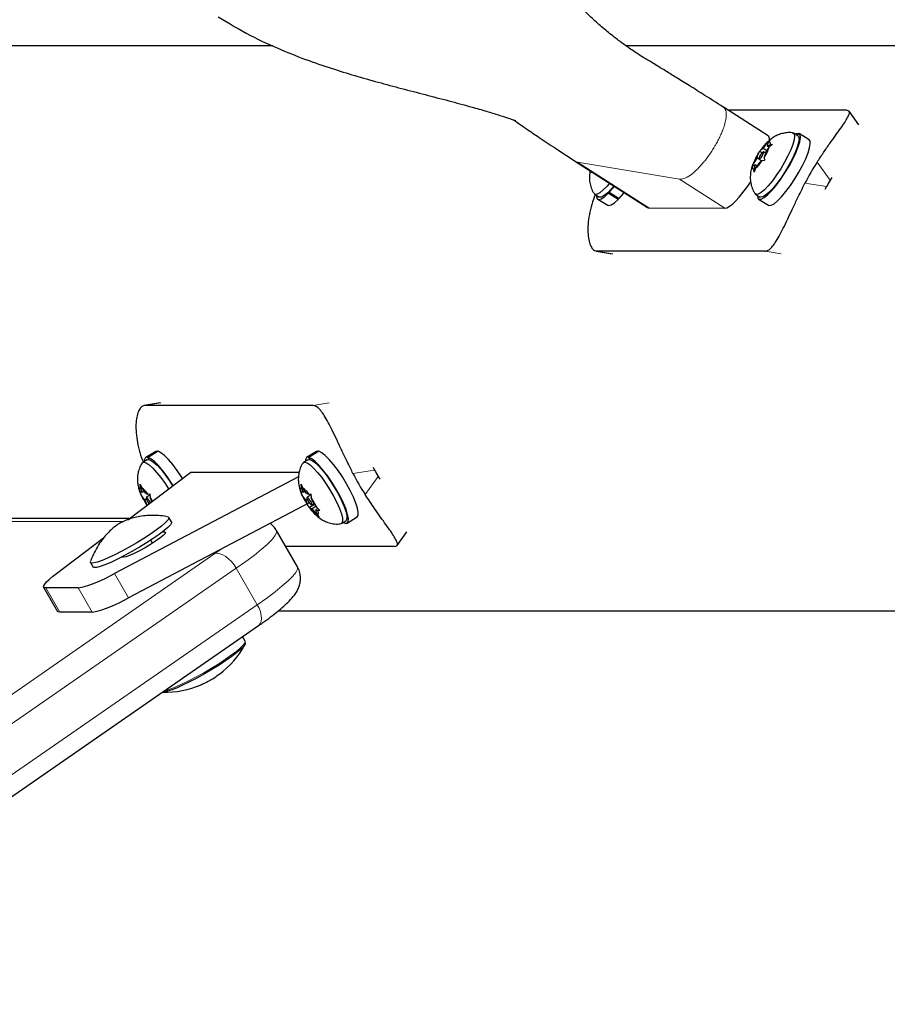
# Model space of a CAD drawing. Extents: x 1654 to 2317, y 1835 to 2408.
# Drawn here: x 2100 to 2108, y 1981 to 1990 of the extents above; entities that cross this region are included whole.
import ezdxf

# ---------------------------------------------------------------- set-up
doc = ezdxf.new("R2010")
doc.units = 0
doc.header["$LTSCALE"] = 0.125
doc.header["$MEASUREMENT"] = 0
doc.layers.add('CONTOUR', color=7, linetype='CONTINUOUS')

msp = doc.modelspace()

# ---------------------------------------------------------------- linework, layer by layer
at = {"layer": 'CONTOUR', "lineweight": 25}
for p, q in [((2102.70258, 1989.92537), (2087.30326, 1989.92537)), ((2114.17781, 1989.92537), (2105.82798, 1989.92537)), ((2107.08556, 1989.12854), (2106.68938, 1989.38289)), ((2107.77832, 1989.35548), (2106.73209, 1989.35548)), ((2107.88923, 1989.22708), (2107.80154, 1989.34708)), ((2107.34862, 1989.12974), (2107.30973, 1989.1538)), ((2107.3542, 1989.15073), (2107.34359, 1989.13285)), ((2107.34678, 1989.13088), (2107.35813, 1989.14951)), ((2107.3542, 1989.15073), (2107.3576, 1989.14863)), ((2107.44796, 1989.0941), (2107.36018, 1989.14842)), ((2107.0425, 1989.01566), (2107.07618, 1989.06662)), ((2107.07618, 1989.06662), (2107.10396, 1989.09337)), ((2107.07972, 1989.03703), (2107.09031, 1989.07474)), ((2107.07972, 1989.03703), (2107.10281, 1989.05029)), ((2107.10396, 1989.09337), (2107.09031, 1989.07474)), ((2107.12411, 1989.05396), (2107.09633, 1989.02722)), ((2107.10281, 1989.05029), (2107.12411, 1989.05396)), ((2106.98821, 1988.93351), (2106.9988, 1988.97122)), ((2106.9988, 1988.97122), (2107.01245, 1988.98985)), ((2107.01245, 1988.98985), (2107.01941, 1989.0024)), ((2107.03151, 1988.97806), (2107.01245, 1988.98985)), ((2107.0425, 1989.01566), (2107.01941, 1989.0024)), ((2107.07529, 1988.99537), (2107.0425, 1989.01566)), ((2107.06337, 1988.97734), (2107.04599, 1988.9881)), ((2107.06265, 1988.97625), (2107.05206, 1988.93855)), ((2107.06265, 1988.97625), (2107.09633, 1989.02722)), ((2107.09611, 1989.02689), (2107.07972, 1989.03703)), ((2105.38084, 1988.90309), (2106.01833, 1988.49381)), ((2106.9411, 1988.84693), (2106.95453, 1988.88255)), ((2106.97115, 1988.87274), (2106.94806, 1988.85948)), ((2106.98821, 1988.93351), (2106.95453, 1988.88255)), ((2106.97115, 1988.87274), (2106.96056, 1988.83503)), ((2106.98754, 1988.86259), (2106.97115, 1988.87274)), ((2107.00837, 1988.89411), (2106.97469, 1988.84314)), ((2107.00367, 1988.92395), (2106.98821, 1988.93351)), ((2107.00488, 1988.92167), (2107.02966, 1988.90633)), ((2107.00837, 1988.89411), (2107.03146, 1988.90737)), ((2107.05276, 1988.91104), (2107.03146, 1988.90737)), ((2107.05206, 1988.93855), (2107.05276, 1988.91104)), ((2105.52209, 1988.8158), (2105.51723, 1988.80523)), ((2105.51723, 1988.80523), (2105.51909, 1988.81433)), ((2106.94806, 1988.85948), (2106.9411, 1988.84693)), ((2106.94407, 1988.85228), (2106.94151, 1988.84479)), ((2106.96125, 1988.80752), (2106.96056, 1988.83503)), ((2106.97469, 1988.84314), (2106.96125, 1988.80752)), ((2107.64934, 1988.75939), (2107.63515, 1988.73683)), ((2105.55077, 1988.6117), (2105.58966, 1988.58763)), ((2105.67658, 1988.63583), (2105.67101, 1988.62047)), ((2105.75879, 1988.56615), (2105.67101, 1988.62047)), ((2105.68009, 1988.62975), (2105.68507, 1988.64451)), ((2105.68009, 1988.62975), (2105.76787, 1988.57543)), ((2106.97428, 1988.6117), (2107.01316, 1988.58763)), ((2107.60187, 1988.67918), (2107.58879, 1988.65483)), ((2105.5781, 1988.56895), (2105.66588, 1988.51463)), ((2105.7632, 1988.57832), (2105.75879, 1988.56615)), ((2107.0016, 1988.56895), (2107.08938, 1988.51463)), ((2106.03031, 1988.49055), (2106.7019, 1988.48803)), ((2105.56342, 1988.1087), (2105.70562, 1988.08579)), ((2107.05819, 1988.10818), (2105.56998, 1988.10818)), ((2101.70596, 1986.76494), (2101.56374, 1986.74204)), ((2103.05852, 1986.74256), (2101.57032, 1986.74256)), ((2101.59, 1986.2631), (2101.55111, 1986.23904)), ((2101.66621, 1986.33611), (2101.57843, 1986.28179)), ((2101.59381, 1986.2841), (2101.68159, 1986.33842)), ((2101.59381, 1986.2841), (2101.60438, 1986.26526)), ((2101.68694, 1986.33719), (2101.59916, 1986.28287)), ((2101.60938, 1986.26411), (2101.59916, 1986.28287)), ((2101.68159, 1986.33842), (2101.66621, 1986.33611)), ((2101.68159, 1986.33842), (2101.68348, 1986.33505)), ((2103.0135, 1986.2631), (2102.97461, 1986.23904)), ((2103.08972, 1986.33611), (2103.00194, 1986.28179)), ((2103.01731, 1986.2841), (2103.10509, 1986.33842)), ((2103.01731, 1986.2841), (2103.02788, 1986.26526)), ((2103.11044, 1986.33719), (2103.02266, 1986.28287)), ((2103.03289, 1986.26411), (2103.02266, 1986.28287)), ((2103.10509, 1986.33842), (2103.08972, 1986.33611)), ((2103.10509, 1986.33842), (2103.10698, 1986.33505)), ((2103.5893, 1986.19593), (2103.60221, 1986.17156)), ((2102.92938, 1986.10985), (2101.30051, 1985.25582)), ((2101.41907, 1985.732), (2101.97767, 1986.15366)), ((2101.97767, 1986.15366), (2102.93619, 1986.15366)), ((2103.63549, 1986.11391), (2103.64974, 1986.09093)), ((2101.52939, 1986.0471), (2101.54325, 1986.01308)), ((2101.53157, 1986.01651), (2101.52939, 1986.0471)), ((2101.54686, 1985.97377), (2101.53157, 1986.01651)), ((2101.57763, 1985.96474), (2101.54325, 1986.01308)), ((2102.9529, 1986.0471), (2102.96676, 1986.01308)), ((2102.95508, 1986.01651), (2102.9529, 1986.0471)), ((2102.97036, 1985.97377), (2102.95508, 1986.01651)), ((2103.00113, 1985.96474), (2102.96676, 1986.01308)), ((2101.52326, 1985.98723), (2101.52777, 1985.97937)), ((2101.53712, 1985.95322), (2101.52326, 1985.98723)), ((2101.54686, 1985.97377), (2101.52777, 1985.97937)), ((2101.5715, 1985.90488), (2101.53712, 1985.95322)), ((2101.56377, 1985.98423), (2101.54686, 1985.97377)), ((2101.58386, 1985.91253), (2101.5715, 1985.90488)), ((2101.57763, 1985.96474), (2101.59672, 1985.95914)), ((2101.61626, 1985.95045), (2101.58171, 1985.92907)), ((2101.59672, 1985.95914), (2101.61557, 1985.96016)), ((2101.61557, 1985.96016), (2101.61775, 1985.92957)), ((2101.63115, 1985.89209), (2101.61775, 1985.92957)), ((2102.94677, 1985.98723), (2102.95127, 1985.97937)), ((2102.96063, 1985.95322), (2102.94677, 1985.98723)), ((2102.97036, 1985.97377), (2102.95127, 1985.97937)), ((2102.995, 1985.90488), (2102.96063, 1985.95322)), ((2102.98727, 1985.98423), (2102.97036, 1985.97377)), ((2103.00737, 1985.91253), (2102.995, 1985.90488)), ((2103.00113, 1985.96474), (2103.02022, 1985.95914)), ((2103.03976, 1985.95045), (2103.00521, 1985.92907)), ((2103.02022, 1985.95914), (2103.03907, 1985.96016)), ((2103.03907, 1985.96016), (2103.04125, 1985.92957)), ((2103.05654, 1985.88683), (2103.04125, 1985.92957)), ((2103.0255, 1985.8807), (2101.4244, 1985.04123)), ((2101.5715, 1985.90488), (2101.58678, 1985.86214)), ((2101.58849, 1985.85989), (2101.58678, 1985.86214)), ((2102.995, 1985.90488), (2103.01029, 1985.86214)), ((2103.02681, 1985.84043), (2103.01029, 1985.86214)), ((2103.07037, 1985.86738), (2103.02681, 1985.84043)), ((2103.03132, 1985.83256), (2103.02681, 1985.84043)), ((2103.05041, 1985.82696), (2103.03132, 1985.83256)), ((2103.04632, 1985.86264), (2103.06536, 1985.87442)), ((2103.08423, 1985.84789), (2103.05041, 1985.82696)), ((2103.05041, 1985.82696), (2103.08478, 1985.77862)), ((2103.05654, 1985.88683), (2103.09091, 1985.83849)), ((2103.10053, 1985.82991), (2103.08118, 1985.81794)), ((2103.09091, 1985.83849), (2103.11912, 1985.81335)), ((2101.43121, 1985.74117), (2099.35005, 1985.74117)), ((2101.80533, 1985.71235), (2101.78211, 1985.75258)), ((2103.08118, 1985.81794), (2103.10027, 1985.81234)), ((2103.08118, 1985.81794), (2103.09646, 1985.77519)), ((2103.11299, 1985.75348), (2103.08478, 1985.77862)), ((2103.09646, 1985.77519), (2103.11299, 1985.75348)), ((2103.11912, 1985.81335), (2103.10027, 1985.81234)), ((2103.36052, 1985.70231), (2103.4483, 1985.75663)), ((2103.31007, 1985.69694), (2103.34895, 1985.721)), ((2100.78823, 1985.25582), (2101.20491, 1985.57035)), ((2101.72697, 1985.62458), (2101.74544, 1985.62458)), ((2102.92014, 1985.31493), (2102.7343, 1985.63682)), ((2103.80188, 1985.50366), (2103.88956, 1985.62365)), ((2101.63835, 1985.52345), (2101.62262, 1985.55071)), ((2103.77865, 1985.49526), (2102.81603, 1985.49526)), ((2101.3827, 1985.40012), (2101.36423, 1985.40012)), ((2101.08928, 1985.35258), (2101.11251, 1985.31235)), ((2100.67457, 1985.13408), (2100.79846, 1984.91949)), ((2100.98116, 1985.12756), (2100.69303, 1985.12756)), ((2101.10505, 1984.91297), (2100.81692, 1984.91297)), ((2102.75167, 1984.92537), (2114.18617, 1984.92537)), ((2097.73334, 1981.44321), (2102.5762, 1984.79455)), ((2102.4583, 1984.65639), (2102.43496, 1984.69681)), ((2102.45875, 1984.65484), (2102.4583, 1984.65639)), ((2102.22989, 1984.36449), (2102.22962, 1984.36497)), ((2102.06724, 1984.27122), (2102.06751, 1984.27074))]:
    msp.add_line(p, q, dxfattribs=at)
at = {"layer": 'CONTOUR', "lineweight": 18}
for p, q in [((2106.30095, 1988.74545), (2105.3976, 1988.89676)), ((2106.03031, 1988.49055), (2105.3976, 1988.89676)), ((2107.63515, 1988.73683), (2107.51899, 1988.8958)), ((2106.7019, 1988.48803), (2106.30095, 1988.74545)), ((2107.41161, 1988.70982), (2107.60187, 1988.67918)), ((2105.56998, 1988.10818), (2105.71215, 1988.08528)), ((2107.20035, 1988.08528), (2107.05819, 1988.10818)), ((2101.71248, 1986.76546), (2101.57032, 1986.74256)), ((2103.05852, 1986.74256), (2103.20069, 1986.76546)), ((2103.60221, 1986.17156), (2103.41195, 1986.14091)), ((2103.51932, 1985.95494), (2103.63549, 1986.11391)), ((2101.37352, 1985.71461), (2099.25713, 1985.71461)), ((2101.74544, 1985.62458), (2101.75195, 1985.6133)), ((2102.19075, 1985.43156), (2102.25315, 1985.47575)), ((2097.34788, 1982.08022), (2102.19075, 1985.43156)), ((2102.37953, 1985.3015), (2097.53666, 1981.95016)), ((2102.56537, 1984.97961), (2102.37953, 1985.3015)), ((2101.4244, 1985.04123), (2101.30051, 1985.25582)), ((2100.81692, 1984.91297), (2100.69303, 1985.12756)), ((2101.10505, 1984.91297), (2100.98116, 1985.12756)), ((2097.7225, 1981.62827), (2102.56537, 1984.97961))]:
    msp.add_line(p, q, dxfattribs=at)
at = {"layer": 'CONTOUR', "lineweight": 25, "flags": 128}
for points in [[(2107.30216, 1989.15625), (2107.30469, 1989.15584), (2107.31626, 1989.14642), (2107.32022, 1989.12548), (2107.31638, 1989.09393), (2107.30493, 1989.05314), (2107.28636, 1989.00491), (2107.26147, 1988.95135), (2107.23137, 1988.89478), (2107.19736, 1988.83769), (2107.16093, 1988.78256), (2107.12368, 1988.73182), (2107.08722, 1988.68767), (2107.05316, 1988.65205), (2107.02298, 1988.62651), (2106.99801, 1988.61217), (2106.97933, 1988.60965), (2106.96874, 1988.61733)], [(2106.99042, 1988.60171), (2106.99041, 1988.60133), (2106.99397, 1988.57822), (2107.00555, 1988.56715), (2107.02468, 1988.56861), (2107.05051, 1988.58254), (2107.08195, 1988.60834), (2107.11764, 1988.6449), (2107.15605, 1988.69064), (2107.19553, 1988.74361), (2107.23437, 1988.80152), (2107.27092, 1988.86189), (2107.3036, 1988.92212), (2107.33101, 1988.97963), (2107.35196, 1989.03193), (2107.36557, 1989.07679), (2107.37123, 1989.11228), (2107.36872, 1989.13687), (2107.35813, 1989.14951), (2107.35813, 1989.14951)], [(2107.3542, 1989.15073), (2107.33418, 1989.14767), (2107.32588, 1989.14381)], [(2107.34862, 1989.12974), (2107.35514, 1989.12236), (2107.3591, 1989.10142), (2107.35527, 1989.06986), (2107.34382, 1989.02908), (2107.32524, 1988.98085), (2107.30036, 1988.92728), (2107.27026, 1988.87072), (2107.23625, 1988.81362), (2107.19982, 1988.7585), (2107.16256, 1988.70776), (2107.12611, 1988.66361), (2107.09205, 1988.62798), (2107.06187, 1988.60244), (2107.03689, 1988.5881), (2107.01821, 1988.58559), (2107.01316, 1988.58763)], [(2107.08938, 1988.51463), (2107.09334, 1988.51283), (2107.11246, 1988.51429), (2107.13829, 1988.52823), (2107.16973, 1988.55402), (2107.20542, 1988.59058), (2107.24383, 1988.63632), (2107.28331, 1988.68929), (2107.32216, 1988.7472), (2107.3587, 1988.80757), (2107.39138, 1988.8678), (2107.41879, 1988.92531), (2107.43975, 1988.97761), (2107.45335, 1989.02247), (2107.45902, 1989.05796), (2107.4565, 1989.08255), (2107.44796, 1989.0941)], [(2107.09031, 1989.07474), (2107.09432, 1989.07556), (2107.09767, 1989.07525), (2107.10035, 1989.07379), (2107.10231, 1989.07121), (2107.10355, 1989.06753), (2107.10404, 1989.06279), (2107.1038, 1989.05702), (2107.10281, 1989.05029)], [(2107.04007, 1988.96329), (2107.04516, 1988.97507), (2107.04725, 1988.98378), (2107.04601, 1988.98809), (2107.04164, 1988.98734), (2107.0348, 1988.98165), (2107.02654, 1988.97189), (2107.01811, 1988.95954), (2107.01079, 1988.94648), (2107.00571, 1988.9347), (2107.00362, 1988.92599), (2107.00486, 1988.92168), (2107.00923, 1988.92242), (2107.01607, 1988.92811), (2107.02433, 1988.93788), (2107.03276, 1988.95023), (2107.04007, 1988.96329)], [(2106.96056, 1988.83503), (2106.95655, 1988.83421), (2106.95319, 1988.83452), (2106.95052, 1988.83598), (2106.94856, 1988.83856), (2106.94732, 1988.84224), (2106.94682, 1988.84698), (2106.94707, 1988.85275), (2106.94806, 1988.85948)], [(2105.68234, 1988.70952), (2105.66101, 1988.68462), (2105.62719, 1988.64972), (2105.59737, 1988.625), (2105.57284, 1988.61155), (2105.55468, 1988.60995), (2105.54516, 1988.61745)], [(2105.56692, 1988.60171), (2105.56726, 1988.59158), (2105.57377, 1988.57276), (2105.58817, 1988.56622), (2105.60984, 1988.57226), (2105.63786, 1988.5906), (2105.67101, 1988.62047)], [(2105.72074, 1988.68486), (2105.69989, 1988.66056), (2105.66608, 1988.62566), (2105.63625, 1988.60094), (2105.61173, 1988.58749), (2105.59356, 1988.58589), (2105.58966, 1988.58763)], [(2105.68009, 1988.62975), (2105.71765, 1988.67219), (2105.7255, 1988.68181)], [(2105.76787, 1988.57543), (2105.80543, 1988.61787), (2105.8122, 1988.62615)], [(2105.66588, 1988.51463), (2105.67595, 1988.51191), (2105.69762, 1988.51794), (2105.72564, 1988.53628), (2105.75879, 1988.56615)], [(2101.59381, 1986.2841), (2101.57732, 1986.28104), (2101.56858, 1986.26555), (2101.56725, 1986.24903)], [(2101.59, 1986.2631), (2101.59987, 1986.26565), (2101.62052, 1986.25959), (2101.64716, 1986.24184), (2101.67864, 1986.21318), (2101.71357, 1986.17485), (2101.75043, 1986.12853), (2101.78761, 1986.07624), (2101.81634, 1986.03189)], [(2101.82026, 1986.03484), (2101.80719, 1986.05548), (2101.76819, 1986.11299), (2101.72875, 1986.16529), (2101.69055, 1986.21016), (2101.65524, 1986.24565), (2101.62433, 1986.27023), (2101.59916, 1986.28287)], [(2101.90296, 1986.09727), (2101.89497, 1986.1098), (2101.85597, 1986.16731), (2101.81653, 1986.21961), (2101.77833, 1986.26448), (2101.74302, 1986.29996), (2101.71211, 1986.32455), (2101.68694, 1986.33719)], [(2103.01731, 1986.2841), (2103.00082, 1986.28104), (2102.99209, 1986.26555), (2102.99076, 1986.24903)], [(2103.0135, 1986.2631), (2103.02338, 1986.26565), (2103.04402, 1986.25959), (2103.07067, 1986.24184), (2103.10214, 1986.21318), (2103.13707, 1986.17485), (2103.17393, 1986.12853), (2103.21111, 1986.07624), (2103.24699, 1986.02028), (2103.27999, 1985.96308), (2103.30867, 1985.90715), (2103.33179, 1985.85493), (2103.34832, 1985.8087), (2103.35755, 1985.77048), (2103.35907, 1985.74195), (2103.35283, 1985.72435), (2103.34895, 1985.721)], [(2103.32621, 1985.70693), (2103.34252, 1985.70051), (2103.35996, 1985.70198), (2103.36971, 1985.71591), (2103.37136, 1985.74171), (2103.36484, 1985.77826), (2103.35042, 1985.82401), (2103.32874, 1985.87697), (2103.30072, 1985.93488), (2103.26756, 1985.99525), (2103.23069, 1986.05548), (2103.1917, 1986.11299), (2103.15225, 1986.16529), (2103.11405, 1986.21016), (2103.07874, 1986.24565), (2103.04784, 1986.27023), (2103.02266, 1986.28287), (2103.02266, 1986.28287)], [(2103.4483, 1985.75663), (2103.45749, 1985.77023), (2103.45914, 1985.79603), (2103.45262, 1985.83258), (2103.43821, 1985.87833), (2103.41652, 1985.93129), (2103.3885, 1985.9892), (2103.35534, 1986.04957), (2103.31847, 1986.1098), (2103.27948, 1986.16731), (2103.24004, 1986.21961), (2103.20184, 1986.26448), (2103.16652, 1986.29996), (2103.13562, 1986.32455), (2103.11044, 1986.33719)], [(2101.54561, 1986.23346), (2101.54724, 1986.23569), (2101.56099, 1986.24159), (2101.58163, 1986.23553), (2101.60828, 1986.21778), (2101.63975, 1986.18912), (2101.67468, 1986.15078), (2101.71154, 1986.10446), (2101.74872, 1986.05218), (2101.77969, 1986.00422)], [(2102.96911, 1986.23346), (2102.97074, 1986.23569), (2102.98449, 1986.24159), (2103.00514, 1986.23553), (2103.03178, 1986.21778), (2103.06326, 1986.18912), (2103.09819, 1986.15078), (2103.13505, 1986.10446), (2103.17223, 1986.05218), (2103.2081, 1985.99622), (2103.2411, 1985.93902), (2103.26979, 1985.88309), (2103.2929, 1985.83086), (2103.30943, 1985.78464), (2103.31866, 1985.74642), (2103.32019, 1985.71789), (2103.31394, 1985.70029), (2103.3024, 1985.69448)], [(2101.52777, 1985.97937), (2101.52568, 1985.98744), (2101.52431, 1985.99464), (2101.52369, 1986.00091), (2101.5238, 1986.00619), (2101.52466, 1986.01042), (2101.52625, 1986.01357), (2101.52856, 1986.01561), (2101.53157, 1986.01651)], [(2102.95127, 1985.97937), (2102.94918, 1985.98744), (2102.94782, 1985.99464), (2102.94719, 1986.00091), (2102.94731, 1986.00619), (2102.94817, 1986.01042), (2102.94976, 1986.01357), (2102.95207, 1986.01561), (2102.95508, 1986.01651)], [(2101.61904, 1985.88295), (2101.61437, 1985.8923), (2101.60649, 1985.90533), (2101.59797, 1985.91692), (2101.5901, 1985.9253), (2101.58409, 1985.92919), (2101.58084, 1985.92801), (2101.58085, 1985.92194), (2101.58413, 1985.91189), (2101.59016, 1985.8994), (2101.59804, 1985.88637), (2101.60656, 1985.87479), (2101.6072, 1985.87401)], [(2103.03787, 1985.8923), (2103.02999, 1985.90533), (2103.02147, 1985.91692), (2103.01361, 1985.9253), (2103.00759, 1985.92919), (2103.00434, 1985.92801), (2103.00436, 1985.92194), (2103.00763, 1985.91189), (2103.01367, 1985.8994), (2103.02154, 1985.88637), (2103.03007, 1985.87479), (2103.03793, 1985.86641), (2103.04395, 1985.86251), (2103.0472, 1985.86369), (2103.04718, 1985.86977), (2103.04391, 1985.87981), (2103.03787, 1985.8923)], [(2101.78256, 1985.7447), (2101.77257, 1985.72758), (2101.7504, 1985.70413), (2101.71686, 1985.6752), (2101.67316, 1985.64184), (2101.62087, 1985.60525), (2101.56189, 1985.56676), (2101.49835, 1985.52776), (2101.43255, 1985.48966), (2101.36685, 1985.45383), (2101.30365, 1985.42156), (2101.24522, 1985.39404), (2101.19367, 1985.37224), (2101.15087, 1985.35696), (2101.11837, 1985.34876), (2101.09733, 1985.34792), (2101.08853, 1985.35447), (2101.08931, 1985.362)], [(2101.77407, 1985.75724), (2101.78002, 1985.75489), (2101.78256, 1985.7447)], [(2103.10027, 1985.81234), (2103.10235, 1985.80427), (2103.10372, 1985.79706), (2103.10435, 1985.79079), (2103.10423, 1985.78551), (2103.10337, 1985.78128), (2103.10178, 1985.77813), (2103.09947, 1985.7761), (2103.09646, 1985.77519)], [(2101.80533, 1985.71235), (2101.80579, 1985.70447), (2101.7958, 1985.68734), (2101.77363, 1985.66389), (2101.74009, 1985.63496), (2101.69639, 1985.6016), (2101.6441, 1985.56502), (2101.58512, 1985.52653), (2101.52158, 1985.48752), (2101.45578, 1985.44942), (2101.39008, 1985.41359), (2101.32688, 1985.38133), (2101.26845, 1985.3538), (2101.2169, 1985.33201), (2101.1741, 1985.31673), (2101.1416, 1985.30852), (2101.12056, 1985.30768), (2101.11251, 1985.31235)], [(2101.74544, 1985.62458), (2101.75391, 1985.62075), (2101.74945, 1985.60954), (2101.73235, 1985.59171), (2101.70379, 1985.56846), (2101.6657, 1985.54139), (2101.62069, 1985.51235), (2101.57182, 1985.4833), (2101.52242, 1985.45623), (2101.47586, 1985.43299), (2101.43531, 1985.41515), (2101.40354, 1985.40394), (2101.3827, 1985.40012)], [(2100.69303, 1985.12756), (2100.67968, 1985.12975), (2100.67366, 1985.1363), (2100.67506, 1985.14708), (2100.68386, 1985.16192), (2100.69992, 1985.18057), (2100.72294, 1985.20269), (2100.75255, 1985.22792), (2100.78823, 1985.25582)], [(2100.81692, 1984.91297), (2100.80358, 1984.91516), (2100.79846, 1984.91949)], [(2102.45855, 1984.64143), (2102.45767, 1984.62914), (2102.44483, 1984.61033), (2102.42046, 1984.58561), (2102.38534, 1984.55576), (2102.3406, 1984.52176), (2102.28767, 1984.48468), (2102.22826, 1984.44573), (2102.16427, 1984.40616), (2102.09777, 1984.36723), (2102.03088, 1984.3302), (2101.96577, 1984.29627), (2101.90452, 1984.26651), (2101.8491, 1984.24189), (2101.80129, 1984.22319), (2101.76264, 1984.21102), (2101.73437, 1984.20578), (2101.72531, 1984.20573)]]:
    msp.add_lwpolyline(points, dxfattribs=at)
at = {"layer": 'CONTOUR', "lineweight": 18, "flags": 128}
for points in [[(2102.73429, 1985.63683), (2102.73559, 1985.63407), (2102.73468, 1985.61455), (2102.72037, 1985.58765), (2102.6929, 1985.55378), (2102.65269, 1985.51346), (2102.60034, 1985.46732), (2102.53669, 1985.41608), (2102.4627, 1985.36052), (2102.37953, 1985.3015)], [(2102.19075, 1985.43156), (2102.21123, 1985.43449), (2102.2345, 1985.43113), (2102.25966, 1985.42159), (2102.28575, 1985.40626), (2102.31175, 1985.38571), (2102.33667, 1985.36074), (2102.35956, 1985.3323), (2102.37953, 1985.3015)], [(2102.56537, 1984.97961), (2102.64854, 1985.03863), (2102.72253, 1985.09419), (2102.78618, 1985.14544), (2102.83853, 1985.19158), (2102.87874, 1985.23189), (2102.90621, 1985.26577), (2102.92052, 1985.29267), (2102.92143, 1985.31219), (2102.92014, 1985.31493)], [(2102.56537, 1984.97961), (2102.58165, 1984.94762), (2102.59363, 1984.91567), (2102.60083, 1984.88499), (2102.60299, 1984.85677), (2102.60002, 1984.83207), (2102.59204, 1984.81186), (2102.57934, 1984.79691), (2102.5762, 1984.79455)], [(2102.4583, 1984.65639), (2102.45739, 1984.64389), (2102.44434, 1984.62476), (2102.41956, 1984.59962), (2102.38385, 1984.56927), (2102.33835, 1984.53469), (2102.28453, 1984.49699), (2102.22412, 1984.45738), (2102.15905, 1984.41714), (2102.09143, 1984.37756), (2102.02342, 1984.33991), (2101.95721, 1984.3054), (2101.89492, 1984.27514), (2101.83857, 1984.2501), (2101.78996, 1984.23109), (2101.75065, 1984.21872), (2101.74061, 1984.21631)]]:
    msp.add_lwpolyline(points, dxfattribs=at)
at = {"layer": 'CONTOUR', "lineweight": 18}
for centre, radius, start, end in [((2106.66386, 1989.34405), 0.04645, 23.980714, 58.920407), ((2106.60818, 1989.32101), 0.10671, 358.445092, 23.136804), ((2106.44108, 1989.32045), 0.27378, 347.300827, 359.511285), ((2106.1743, 1989.37955), 0.54713, 341.28049, 345.484904), ((2106.28572, 1989.35012), 0.43189, 345.559346, 347.99133), ((2105.80922, 1989.52073), 0.93887, 333.141379, 336.060236), ((2105.93761, 1989.4639), 0.79846, 336.049053, 339.194722), ((2106.05205, 1989.42008), 0.67592, 339.221849, 341.352085), ((2105.66647, 1989.59508), 1.09985, 329.275708, 330.724282), ((2105.71436, 1989.56848), 1.04507, 330.712781, 333.155994), ((2105.65099, 1989.60371), 1.11755, 324.359845, 326.958522), ((2105.64386, 1989.60853), 1.12615, 326.950984, 329.275417), ((2105.40464, 1988.94089), 0.04468, 240.13316, 260.935804), ((2105.84158, 1989.45247), 0.87414, 317.042179, 320.118132), ((2105.76112, 1989.52037), 0.97941, 320.088208, 321.751738), ((2105.69928, 1989.56892), 1.05803, 321.7604, 324.367659), ((2106.22689, 1989.02145), 0.29462, 296.067149, 308.571661), ((2106.05758, 1989.24042), 0.57139, 308.155589, 315.623273), ((2105.92419, 1989.3761), 0.76163, 315.34554, 317.011665), ((2106.30991, 1988.84255), 0.09751, 264.727444, 298.444813)]:
    msp.add_arc(centre, radius, start, end, dxfattribs=at)
at = {"layer": 'CONTOUR', "lineweight": 25}
for centre, radius, start, end in [((2107.27809, 1988.83094), 0.31035, 130.586116, 146.462338), ((2107.40749, 1988.71179), 0.48407, 147.59337, 159.344735), ((2106.64338, 1989.19797), 0.48407, 327.59337, 339.344735), ((2106.77278, 1989.07883), 0.31035, 310.586116, 326.462338), ((2109.15406, 1987.8278), 1.95297, 146.848353, 153.151647), ((2109.14593, 1987.82615), 1.76402, 148.918919, 151.081081), ((2105.14626, 1987.02459), 1.76402, 208.918919, 211.081081), ((2105.1544, 1987.02293), 1.95297, 206.848353, 213.151647), ((2101.42039, 1985.83784), 0.21402, 34.525793, 54.966608), ((2102.8439, 1985.83784), 0.21402, 34.525793, 54.966608), ((2102.04851, 1986.17297), 0.55661, 203.253854, 213.948302), ((2101.09327, 1985.58088), 0.62981, 30.146961, 33.617289), ((2103.47202, 1986.17297), 0.55661, 203.253854, 213.948302), ((2102.57952, 1985.61873), 0.55661, 23.253854, 33.948302), ((2103.20764, 1985.95386), 0.21402, 214.525793, 234.966608), ((2100.74831, 1986.16899), 1.06714, 282.603199, 301.16159), ((2100.8722, 1985.9544), 1.06714, 282.603199, 301.16159), ((2101.74997, 1985.00823), 0.80295, 306.704964, 331.584565), ((2101.85418, 1984.8266), 0.59355, 300.809173, 306.858731), ((2101.74997, 1985.00823), 0.80295, 268.415435, 293.295036), ((2101.85517, 1984.82717), 0.59355, 293.141269, 299.190827)]:
    msp.add_arc(centre, radius, start, end, dxfattribs=at)
for centre, start_param, end_param in [((2106.88774, 1988.80991), 5.9126305, 6.2795927), ((2106.88774, 1988.80991), 3.2792345, 4.5756721), ((2106.21615, 1988.81243), 3.1380001, 3.2792345)]:
    msp.add_ellipse(centre, major_axis=(0.19757, 0.31879), ratio=0.2253933, start_param=start_param, end_param=end_param, dxfattribs=at)
for points, knots in [([(2106.68787, 1989.38383), (2106.63383, 1989.41829), (2106.53392, 1989.48201), (2106.39478, 1989.56904), (2106.27988, 1989.64036), (2106.18918, 1989.69636), (2106.12089, 1989.73845), (2106.05342, 1989.77992), (2105.97344, 1989.82787), (2105.88873, 1989.88216), (2105.80305, 1989.94188), (2105.71568, 1990.00817), (2105.6277, 1990.08044), (2105.52923, 1990.16756), (2105.42962, 1990.26167), (2105.32817, 1990.36306), (2105.23089, 1990.46504), (2105.14191, 1990.56158), (2105.05396, 1990.65919), (2104.95327, 1990.77306), (2104.83113, 1990.91313), (2104.69952, 1991.06448), (2104.57334, 1991.20772), (2104.47352, 1991.31843), (2104.40061, 1991.39744), (2104.35304, 1991.4481), (2104.31215, 1991.49104), (2104.26805, 1991.53674), (2104.20398, 1991.6018), (2104.11673, 1991.68761), (2104.00265, 1991.79444), (2103.86295, 1991.91619), (2103.69539, 1992.05029), (2103.56885, 1992.13546), (2103.50148, 1992.1808)], [0, 0, 0, 0, 0.0455614, 0.0842399, 0.1160382, 0.1409564, 0.1589956, 0.1725016, 0.1949612, 0.2222394, 0.2503452, 0.2774208, 0.3115758, 0.3431348, 0.3739947, 0.4073368, 0.4418234, 0.4701037, 0.4965939, 0.5309969, 0.5736006, 0.6233911, 0.668083, 0.7040788, 0.7253716, 0.7417947, 0.7518917, 0.766475, 0.7857803, 0.8151519, 0.8512571, 0.894068, 0.943603, 1, 1, 1, 1]), ([(2102.21827, 1990.18234), (2102.31268, 1990.1256), (2102.49277, 1990.01737), (2102.76463, 1989.8931), (2103.014, 1989.79555), (2103.24167, 1989.71852), (2103.45504, 1989.65354), (2103.66177, 1989.59554), (2103.8695, 1989.54045), (2104.07804, 1989.48665), (2104.28269, 1989.43344), (2104.46252, 1989.38457), (2104.60524, 1989.34336), (2104.71016, 1989.31112), (2104.78378, 1989.28702), (2104.83295, 1989.27008), (2104.85239, 1989.26333), (2104.85264, 1989.26385), (2104.85275, 1989.26409)], [0, 0, 0, 0, 0.1045582, 0.1994379, 0.2850665, 0.3614969, 0.4312885, 0.5019148, 0.5738689, 0.6471436, 0.7216892, 0.7926424, 0.8434727, 0.8871529, 0.9243914, 0.9493729, 0.976821, 1, 1, 1, 1]), ([(2107.51899, 1988.8958), (2107.53798, 1988.92446), (2107.57596, 1988.98179), (2107.63165, 1989.06171), (2107.6835, 1989.13423), (2107.72879, 1989.19731), (2107.76498, 1989.2497), (2107.79101, 1989.29186), (2107.80466, 1989.32328), (2107.80707, 1989.34935), (2107.78919, 1989.35316), (2107.77832, 1989.35548)], [0, 0, 0, 0, 0.1058258, 0.2116174, 0.3176093, 0.4235979, 0.5267906, 0.6299927, 0.7342298, 0.8384709, 1, 1, 1, 1]), ([(2104.8319, 1989.27046), (2104.83385, 1989.26912), (2104.84778, 1989.25953), (2104.88766, 1989.23224), (2104.95991, 1989.18248), (2105.06691, 1989.10909), (2105.21192, 1989.01251), (2105.32229, 1988.94104), (2105.38236, 1988.90214)], [0, 0, 0, 0, 0.0159034, 0.1136932, 0.2368924, 0.4425126, 0.6966297, 1, 1, 1, 1]), ([(2107.3002, 1989.15628), (2107.29964, 1989.15638), (2107.28344, 1989.1595), (2107.25148, 1989.15723), (2107.20708, 1989.14988), (2107.16671, 1989.13517), (2107.13049, 1989.11557), (2107.09741, 1989.09123), (2107.06504, 1989.06036), (2107.03865, 1989.02995), (2107.02328, 1989.00737), (2107.0184, 1989.00019)], [0, 0, 0, 0, 0.0049493, 0.1426267, 0.2724075, 0.3958291, 0.5150945, 0.6345004, 0.7637048, 0.9248415, 1, 1, 1, 1]), ([(2107.00061, 1988.97379), (2106.99291, 1988.96119), (2106.98236, 1988.94394), (2106.97344, 1988.92636), (2106.97104, 1988.92161)], [0, 0, 0, 0, 0.7302034, 1, 1, 1, 1]), ([(2106.97104, 1988.92161), (2106.96662, 1988.91289), (2106.95951, 1988.89885), (2106.95489, 1988.88434), (2106.95314, 1988.87884)], [0, 0, 0, 0, 0.6208735, 1, 1, 1, 1]), ([(2105.51173, 1988.82446), (2105.50866, 1988.80685), (2105.50312, 1988.77511), (2105.50513, 1988.72577), (2105.5154, 1988.6791), (2105.5289, 1988.64258), (2105.54175, 1988.62444), (2105.54478, 1988.62016)], [0, 0, 0, 0, 0.25798481, 0.46507642, 0.69070904, 0.92704385, 1, 1, 1, 1]), ([(2106.94151, 1988.84479), (2106.93981, 1988.84009), (2106.93244, 1988.81967), (2106.92794, 1988.78325), (2106.92752, 1988.73554), (2106.93599, 1988.68886), (2106.94982, 1988.64827), (2106.96447, 1988.62614), (2106.96981, 1988.61807)], [0, 0, 0, 0, 0.0657554, 0.2857096, 0.469654, 0.669494, 0.8794806, 1, 1, 1, 1]), ([(2107.05819, 1988.10818), (2107.06739, 1988.10982), (2107.08606, 1988.11316), (2107.11664, 1988.14002), (2107.14916, 1988.18238), (2107.1833, 1988.23962), (2107.21992, 1988.31036), (2107.25839, 1988.39049), (2107.2996, 1988.47845), (2107.34994, 1988.58561), (2107.38854, 1988.66336), (2107.41161, 1988.70982)], [0, 0, 0, 0, 0.1046308, 0.2122905, 0.316923, 0.4246139, 0.5287334, 0.6359768, 0.7382882, 0.843593, 1, 1, 1, 1]), ([(2105.55517, 1988.60898), (2105.54451, 1988.57986), (2105.52249, 1988.51972), (2105.50208, 1988.43062), (2105.49114, 1988.34661), (2105.49015, 1988.27181), (2105.49735, 1988.20939), (2105.51162, 1988.16022), (2105.53468, 1988.11837), (2105.55668, 1988.11202), (2105.56998, 1988.10818)], [0, 0, 0, 0, 0.1105108, 0.2282939, 0.3496822, 0.464481, 0.5825481, 0.6985257, 0.8177634, 1, 1, 1, 1]), ([(2101.57032, 1986.74256), (2101.56148, 1986.74083), (2101.5438, 1986.73737), (2101.52156, 1986.71045), (2101.50404, 1986.66799), (2101.4929, 1986.61054), (2101.48997, 1986.53991), (2101.49588, 1986.45946), (2101.51326, 1986.37178), (2101.53223, 1986.29842), (2101.55141, 1986.25513), (2101.55694, 1986.24264)], [0, 0, 0, 0, 0.119852, 0.2397034, 0.3595772, 0.4794437, 0.5987758, 0.7180974, 0.8353027, 0.95252, 1, 1, 1, 1]), ([(2103.41195, 1986.14091), (2103.39655, 1986.17173), (2103.36532, 1986.23423), (2103.32053, 1986.32835), (2103.27755, 1986.42011), (2103.23789, 1986.50413), (2103.20074, 1986.57893), (2103.16637, 1986.64134), (2103.13361, 1986.69052), (2103.09677, 1986.73237), (2103.07293, 1986.73872), (2103.05852, 1986.74256)], [0, 0, 0, 0, 0.1043518, 0.2116194, 0.316014, 0.4236041, 0.5253537, 0.6300001, 0.7327944, 0.8384783, 1, 1, 1, 1]), ([(2101.54566, 1986.2329), (2101.54489, 1986.2319), (2101.53444, 1986.21826), (2101.52186, 1986.18808), (2101.50874, 1986.14504), (2101.50397, 1986.10238), (2101.50529, 1986.06121), (2101.51278, 1986.02081), (2101.52002, 1985.99344), (2101.52626, 1985.97905), (2101.52679, 1985.97784)], [0, 0, 0, 0, 0.013946, 0.1900191, 0.3560047, 0.5138721, 0.6664537, 0.8192836, 0.9848122, 1, 1, 1, 1]), ([(2102.96917, 1986.2329), (2102.9684, 1986.2319), (2102.95795, 1986.21826), (2102.94537, 1986.18808), (2102.93225, 1986.14504), (2102.92747, 1986.10238), (2102.9288, 1986.06121), (2102.93629, 1986.02081), (2102.94353, 1985.99344), (2102.94977, 1985.97905), (2102.95029, 1985.97784)], [0, 0, 0, 0, 0.013946, 0.1900191, 0.3560047, 0.5138721, 0.6664537, 0.8192836, 0.9848122, 1, 1, 1, 1]), ([(2101.52679, 1985.97784), (2101.53289, 1985.96253), (2101.54196, 1985.93978), (2101.55396, 1985.91729), (2101.55789, 1985.90993)], [0, 0, 0, 0, 0.6728331, 1, 1, 1, 1]), ([(2102.95029, 1985.97784), (2102.95639, 1985.96253), (2102.96547, 1985.93978), (2102.97747, 1985.91729), (2102.9814, 1985.90993)], [0, 0, 0, 0, 0.6728331, 1, 1, 1, 1]), ([(2103.77865, 1985.49526), (2103.78632, 1985.49626), (2103.80189, 1985.4983), (2103.80741, 1985.51485), (2103.79998, 1985.54168), (2103.77935, 1985.5793), (2103.74699, 1985.62805), (2103.70555, 1985.68632), (2103.65671, 1985.75433), (2103.5946, 1985.84194), (2103.54748, 1985.91267), (2103.51932, 1985.95494)], [0, 0, 0, 0, 0.1046308, 0.2122905, 0.316923, 0.4246139, 0.5287334, 0.6359768, 0.7382882, 0.843593, 1, 1, 1, 1]), ([(2103.03194, 1985.83219), (2103.04108, 1985.82034), (2103.06197, 1985.79325), (2103.09695, 1985.75966), (2103.13732, 1985.73079), (2103.17946, 1985.71), (2103.22515, 1985.69687), (2103.26641, 1985.69136), (2103.29144, 1985.6945), (2103.29971, 1985.69554)], [0, 0, 0, 0, 0.1424926, 0.3257236, 0.4795564, 0.6175988, 0.7663609, 0.9226997, 1, 1, 1, 1]), ([(2101.77182, 1985.75672), (2101.76293, 1985.75867), (2101.73061, 1985.76575), (2101.67468, 1985.77004), (2101.60645, 1985.77014), (2101.54271, 1985.76364), (2101.48519, 1985.75255), (2101.43608, 1985.7387), (2101.39758, 1985.7247), (2101.37045, 1985.71273), (2101.35551, 1985.70517), (2101.34558, 1985.69936), (2101.33485, 1985.69267), (2101.31376, 1985.67794), (2101.27967, 1985.65031), (2101.23938, 1985.61158), (2101.19826, 1985.56418), (2101.15792, 1985.50773), (2101.12196, 1985.44244), (2101.09914, 1985.39428), (2101.09139, 1985.36757), (2101.09109, 1985.36651)], [0, 0, 0, 0, 0.0311552, 0.1131449, 0.1911907, 0.2646297, 0.332321, 0.3921244, 0.4406417, 0.4758319, 0.5000477, 0.5062074, 0.5142965, 0.5477714, 0.6037953, 0.6676759, 0.7409724, 0.818901, 0.9048807, 0.9962101, 1, 1, 1, 1]), ([(2102.73343, 1985.63633), (2102.72625, 1985.64815), (2102.71141, 1985.67259), (2102.6896, 1985.6898), (2102.67835, 1985.69868)], [0, 0, 0, 0, 0.4841539, 1, 1, 1, 1]), ([(2102.5762, 1984.79455), (2102.58901, 1984.80348), (2102.62658, 1984.82968), (2102.68418, 1984.87182), (2102.74625, 1984.92008), (2102.8016, 1984.96676), (2102.85137, 1985.01386), (2102.88844, 1985.05578), (2102.91566, 1985.09662), (2102.93315, 1985.13285), (2102.94477, 1985.17229), (2102.94907, 1985.2164), (2102.94263, 1985.26207), (2102.93222, 1985.29633), (2102.92106, 1985.31195), (2102.91909, 1985.3147)], [0, 0, 0, 0, 0.05568901, 0.16341813, 0.27248726, 0.38435635, 0.50180099, 0.63290905, 0.70798931, 0.76795099, 0.82423338, 0.87906075, 0.93362238, 0.98830114, 1, 1, 1, 1]), ([(2102.21022, 1984.3517), (2102.21151, 1984.35266), (2102.2141, 1984.35458), (2102.21852, 1984.35775), (2102.22267, 1984.36065), (2102.22616, 1984.363), (2102.2286, 1984.36454), (2102.22951, 1984.36501), (2102.2296, 1984.36498), (2102.22962, 1984.36497)], [0, 0, 0, 0, 0.1617768, 0.3236459, 0.4832849, 0.6408025, 0.7980428, 0.9569156, 1, 1, 1, 1]), ([(2102.06724, 1984.27122), (2102.06736, 1984.27135), (2102.06761, 1984.27161), (2102.06998, 1984.27288), (2102.07354, 1984.27463), (2102.07797, 1984.27673), (2102.08275, 1984.27891), (2102.08628, 1984.28046), (2102.08805, 1984.28122), (2102.08843, 1984.28138)], [0, 0, 0, 0, 0.1617768, 0.3236459, 0.4832849, 0.6408025, 0.7980428, 0.9569156, 1, 1, 1, 1]), ([(2102.14465, 1984.30901), (2102.14604, 1984.30979), (2102.14881, 1984.31134), (2102.15343, 1984.31401), (2102.15653, 1984.31583), (2102.158, 1984.31671), (2102.15818, 1984.31682)], [0, 0, 0, 0, 0.3188073, 0.6376692, 0.9555284, 1, 1, 1, 1])]:
    msp.add_open_spline(points, degree=3, knots=knots, dxfattribs=at)

doc.saveas('drawing.dxf')
